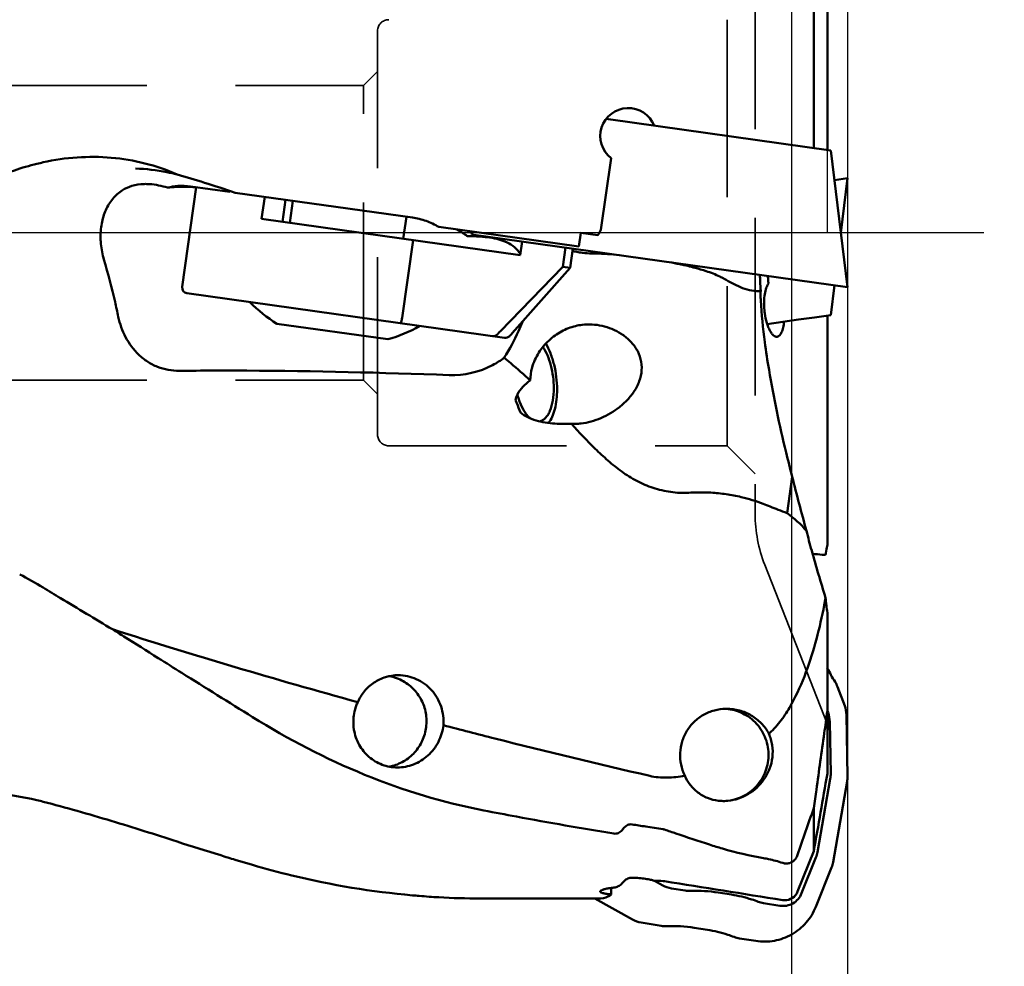
# Model space of a CAD drawing. Units: millimetres. Extents: x -32 to 101, y -57 to 84.
# Drawn here: x 21 to 56, y -26 to 8 of the extents above; entities that cross this region are included whole.
import ezdxf

# ---------------------------------------------------------------- set-up
doc = ezdxf.new("R2010")
doc.units = ezdxf.units.MM
doc.linetypes.add('CENTER2', pattern=[28.575, 19.05, -3.175, 3.175, -3.175])
doc.linetypes.add('HIDDEN', pattern=[9.525, 6.35, -3.175])
for name, color, linetype, lineweight in [('1', 4, 'Continuous', 50), ('2', 7, 'Continuous', 25), ('4', 2, 'CENTER2', 25), ('nocut', 7, 'Continuous', 25), ('sk2', 7, 'Continuous', 25), ('sk3', 1, 'HIDDEN', 35), ('sk4', 2, 'CENTER2', 25)]:
    doc.layers.add(name, color=color, linetype=linetype, lineweight=lineweight)
doc.styles.add('simplex', font='txt.shx', dxfattribs={"height": 3.5})
doc.dimstyles.new('コピー - ISO-25', dxfattribs={"dimscale": 0, "dimtxt": 3.5, "dimasz": 3.5, "dimexe": 1.5, "dimexo": 0, "dimgap": 2.3, "dimtad": 1, "dimdec": 8, "dimdsep": 46, "dimtxsty": 'simplex', "dimcen": 0.09, "dimclrd": 256, "dimclre": 256, "dimclrt": 256, "dimadec": 0, "dimazin": 0, "dimtfac": 1, "dimtofl": 0, "dimtmove": 0, "dimatfit": 3, "dimfxl": 1, "dimtolj": 1, "dimlwd": -1, "dimlwe": -1, "dimarcsym": 0})

# ---------------------------------------------------------------- blocks, each defined once
blk = doc.blocks.new('*D67')
at = {"layer": '2'}
for p, q in [((47.821, 25.4), (82.935, 25.4)), ((81.435, 21.9), (81.435, -22.717))]:
    blk.add_line(p, q, dxfattribs=at)
blk.add_solid([(82.018, 21.9), (80.851, 21.9), (81.435, 25.4)], dxfattribs=at)
at = {"layer": 'Defpoints', "color": 0}
for p in [(47.821, 25.4), (81.435, 25.4), (50.8, -25.4)]:
    blk.add_point(p, dxfattribs=at)
at = {"layer": '2', "insert": (75.635, 0), "char_height": 3.5, "attachment_point": 2, "rotation": 90, "style": 'simplex'}
blk.add_mtext('\\A1;%%c50.8 [%%c2.000"]', dxfattribs=at)
blk = doc.blocks.new('*D73')
at = {"layer": 'Defpoints', "color": 0}
for p in [(19, -9.6), (0, -10.56), (19, -52.155)]:
    blk.add_point(p, dxfattribs=at)
at = {"layer": 'sk2'}
for p, q in [((19, -9.6), (19, -53.655)), ((0, -10.56), (0, -53.655)), ((3.5, -52.155), (15.5, -52.155)), ((19, -52.155), (53.933, -52.155))]:
    blk.add_line(p, q, dxfattribs=at)
for points in [[(3.5, -51.572), (3.5, -52.738), (0, -52.155)], [(15.5, -52.738), (15.5, -51.572), (19, -52.155)]]:
    blk.add_solid(points, dxfattribs=at)
at = {"layer": 'sk2', "insert": (38.217, -46.355), "char_height": 3.5, "attachment_point": 2, "style": 'simplex'}
blk.add_mtext('\\A1;19 [.748"]', dxfattribs=at)
blk = doc.blocks.new('*D74')
at = {"layer": '2'}
for p, q in [((50.8, 19.55), (72.935, 19.55)), ((71.435, 16.05), (71.435, -19.55))]:
    blk.add_line(p, q, dxfattribs=at)
blk.add_solid([(72.018, 16.05), (70.851, 16.05), (71.435, 19.55)], dxfattribs=at)
at = {"layer": 'Defpoints', "color": 0}
for p in [(50.8, 19.55), (55.671, -19.55), (71.435, -19.55)]:
    blk.add_point(p, dxfattribs=at)
at = {"layer": '2', "insert": (67.385, -2.615), "char_height": 3.5, "attachment_point": 5, "rotation": 90, "style": 'simplex'}
blk.add_mtext('\\A1;%%c39.1 [%%C1.539"]', dxfattribs=at)
blk = doc.blocks.new('*D75')
at = {"layer": '2'}
for p, q in [((50.8, 19.55), (50.8, -43.655)), ((48.8, 11.657), (48.8, -43.655)), ((45.3, -42.155), (41.8, -42.155)), ((54.3, -42.155), (101.483, -42.155))]:
    blk.add_line(p, q, dxfattribs=at)
for points in [[(45.3, -42.738), (45.3, -41.572), (48.8, -42.155)], [(54.3, -41.572), (54.3, -42.738), (50.8, -42.155)]]:
    blk.add_solid(points, dxfattribs=at)
at = {"layer": 'Defpoints', "color": 0}
for p in [(50.8, 19.55), (48.8, 11.657), (48.8, -42.155)]:
    blk.add_point(p, dxfattribs=at)
at = {"layer": '2', "insert": (79.642, -38.105), "char_height": 3.5, "attachment_point": 5, "style": 'simplex'}
blk.add_mtext('\\A1;2 [.079"](MAX)', dxfattribs=at)

msp = doc.modelspace()

# ---------------------------------------------------------------- linework, layer by layer
at = {"layer": '1'}
for p, q in [((50.0761, 11.15996599), (50.0761, 2.96190695)), ((49.59119071, 3.03005651), (49.59119071, 8.65648623)), ((42.17171514, 4.0727958), (42.31515892, 4.05263609)), ((50.19604929, 2.94504918), (42.24952367, 4.06186052)), ((43.88690975, 3.83174091), (43.90231016, 3.82957653)), ((50.79853834, -1.94640438), (50.1960465, 2.94504957)), ((42.34406442, 2.66912357), (41.98313883, 0.10100456)), ((50.79854113, 1.94640937), (50.32721044, 1.88016816)), ((50.79853834, 1.94640898), (50.55879487, 0.0000023)), ((27.51707801, 1.62853976), (27.01605485, -1.93642529)), ((27.31154112, 1.65742608), (28.7193993, 1.45956452)), ((28.91000937, 1.43277602), (35.24525961, 0.54241467)), ((29.85368343, 0.49228922), (29.96502191, 1.28450368)), ((30.70998669, 1.17980571), (30.59864821, 0.38759125)), ((30.85966574, 0.35090763), (30.97100422, 1.14312209)), ((29.85368343, 0.49228922), (39.09775813, -0.80688075)), ((34.91976482, -0.21970208), (35.0311033, 0.57251237)), ((36.18525883, 0.20834088), (41.19244411, -0.49537312)), ((36.96760791, 0.04160664), (36.98972292, 0.02824333)), ((37.39562341, 0.03823523), (37.35517194, -0.05706245)), ((34.8776417, -3.04129927), (35.26732638, -0.26854868)), ((37.35517513, -0.0570629), (50.79854113, -1.94640477)), ((39.09775813, -0.80688075), (39.16734468, -0.31174672)), ((41.19244411, -0.49537312), (41.26203066, -0.00023909)), ((41.26203066, -0.00023909), (41.87822502, -0.08683956)), ((40.72183891, -0.53021663), (40.62441774, -1.22340428)), ((40.98076155, -0.56660584), (40.88334038, -1.25979349)), ((39.10422793, -0.76104589), (39.09513197, -0.74743314)), ((41.65537963, -0.74069059), (41.72980473, -0.74256803)), ((41.72980472, -0.74256804), (41.78526197, -0.7438925)), ((40.62441774, -1.22340428), (38.3758888, -3.53294584)), ((38.81624529, -3.5948339), (40.88334038, -1.25979349)), ((40.88334038, -1.25979349), (40.62441774, -1.22340428)), ((47.9606088, -1.63960536), (47.96462164, -1.71430875)), ((50.32730613, -1.8793867), (50.1960465, -2.94504497)), ((27.18635297, -2.16232464), (38.53978618, -3.75794562)), ((47.92461123, -3.26427438), (49.04485515, -3.10683437)), ((49.04441944, -3.1068956), (49.62313634, -3.02556225)), ((49.62313634, -3.02556225), (50.19590074, -2.94506546)), ((50.0761, -2.96190085), (50.0761, -11.15996151)), ((34.36446043, -3.81134689), (30.40343312, -3.2546608)), ((39.00305617, -5.80752843), (38.99583484, -5.78091624)), ((48.82123465, -8.72555897), (48.63880378, -10.02381458)), ((50.0127364, -13.06686205), (49.96506351, -13.31788996)), ((50.0761, -13.58984377), (50.0761, -19.34536752)), ((50.69691543, -16.91437327), (50.43859203, -16.2348043)), ((46.45010081, -17.02464991), (46.47942224, -17.02451584)), ((50.07583142, -17.09677396), (50.10043282, -17.16149265)), ((50.79839258, -19.44733992), (50.76030176, -17.2436724)), ((50.19590074, -19.34680737), (50.16381915, -17.49079177)), ((50.18151466, -19.53139635), (49.72348166, -22.15455897)), ((50.2818035, -22.50805386), (50.78400649, -19.63192891)), ((46.36917011, -20.32439441), (46.34972567, -20.32427054)), ((46.39747588, -20.32414731), (46.36917011, -20.32439441)), ((49.59119071, -22.12233052), (49.59119071, -20.58261473)), ((42.81630263, -21.27456833), (42.73086721, -21.37650717)), ((49.01431382, -23.56421762), (49.59119071, -22.12233052)), ((28.91000937, -22.4265956), (29.53087896, -22.61035015)), ((49.66836293, -22.3486699), (49.15757054, -23.62535001)), ((49.66616359, -24.10313755), (50.22668477, -22.70216478)), ((44.19062238, -23.34052385), (43.90231016, -23.17913919)), ((42.34406442, -23.66243519), (42.34406442, -23.43153935)), ((44.99671618, -23.52842985), (44.50472159, -23.44973976)), ((37.8, -23.8124977), (37.66766484, -23.81220582)), ((37.8, -23.8124977), (41.92696195, -23.8124977)), ((41.76613612, -23.8124977), (43.11061404, -24.56507804)), ((41.98313883, -23.8122835), (41.92696245, -23.81249773)), ((46.64901051, -23.6712036), (46.17982379, -23.59616142)), ((48.38006306, -24.06956565), (47.79494456, -23.97598123)), ((43.42471325, -24.67429396), (44.13667147, -24.78816525)), ((45.31977909, -24.85589682), (45.78897359, -24.93094025)), ((46.93489985, -25.23571662), (47.52001835, -25.32930105))]:
    msp.add_line(p, q, dxfattribs=at)
for centre, radius, start, end in [((42.95972589, 3.45713432), 1, 22, 232), ((27.21410846, -1.96425991), 0.2, 172, 261.999997688), ((33.02173504, 1.00497215), 5, 224.170692412, 238.421821522), ((33.02173504, 1.00497215), 5, 285.578178478, 299.829307588)]:
    msp.add_arc(centre, radius, start, end, dxfattribs=at)
for centre, major_axis, ratio, start_param, end_param in [((11.61713395, 0.0000023), (31.94628052, 14.95226073), 0.580124194, 5.6006651905, 5.6085536783), ((38.39582068, -3.53574708), (0.17372265, 0.17731631), 0.0653279765, 1.6189467345, 2.2298119721), ((38.79631341, -3.59203266), (0.15976224, 0.17929385), 0.0698028977, 4.1480482992, 4.7589135378), ((-38.17178589, -10.57021005), (89.42391357, -1.42608805), 0.0894296326, 0.2437831504, 0.2584951786), ((54.52759907, -13.37442817), (0, 5), 0.9902680687, 2.0239712092, 2.1381907109), ((49.4814845, -16.6058141), (0.90904505, 0.47762967), 0.9722216687, 6.1659856429, 6.3601899207), ((49.13898569, -17.52108631), (0.992163, 0.26429763), 0.9734665256, 6.0463366769, 6.3833924213), ((49.7354683, -17.27396694), (0.992163, 0.26429763), 0.9734665256, 6.0463366769, 6.3833924213), ((49.17074054, -19.35819876), (1.01954876, -0.11128927), 0.9749533282, 6.2206444297, 6.4060697323), ((49.77323237, -19.45873132), (1.01954876, -0.11128927), 0.9749533282, 6.2206444297, 6.4060697323), ((48.71510923, -21.96760687), (0.95526174, -0.37600307), 0.9731255119, 6.2777360653, 6.4800142279), ((49.27343107, -22.32110175), (0.95526174, -0.37600307), 0.9731255119, 6.2777360653, 6.4800142279), ((71.15114669, 0.0000023), (167.15960205, 0), 0.1405408347, 4.5485539969, 4.5504887052), ((4935.23362986, 0.0000023), (4961.81860565, 0), 0.0277571832, 3.3107804802, 3.3157604664), ((44.6770586, -22.42912248), (0.26888467, 0.99997567), 0.9571160587, 2.9041840572, 3.2412398016), ((45.15709294, -22.50589964), (0.1267399, 1.02729356), 0.9568841455, 3.1072915454, 3.3014958232), ((45.40526352, -28.53460313), (0, 5), 0.9902680687, 6.1261056745, 6.3269809157), ((41.96894389, 0.0000023), (0, 23.8125), 0.1405408347, 3.1458342312, 3.2539177867), ((43.59705026, -23.65367668), (0.26888467, 0.99997567), 0.9571160587, 2.9041840572, 3.2412398015), ((44.29704823, -23.76563504), (0.1267399, 1.02729356), 0.9568841455, 3.1072915454, 3.3014958232), ((44.54521881, -29.79433852), (0, 5), 0.9902680687, 6.1261056745, 6.3269809157)]:
    msp.add_ellipse(centre, major_axis=major_axis, ratio=ratio, start_param=start_param, end_param=end_param, dxfattribs=at)
for points, knots in [([(21.82281725, 2.46684226), (21.55044346, 2.40016954), (20.46376359, 2.08124674), (19.43325717, 1.56447938), (18.73664016, 1.07439425)], [0, 0, 0, 0, 0.247683011, 1, 1, 1, 1]), ([(26.83120829, 2.08568096), (26.45995619, 2.24863086), (25.68840391, 2.51264163), (24.48210377, 2.71473448), (23.25539621, 2.72476327), (22.44396822, 2.60685801), (22.04427511, 2.51843385)], [0, 0, 0, 0, 0.2491289893, 0.4983702354, 0.7484633391, 1, 1, 1, 1]), ([(26.83120829, 2.08568096), (26.71168739, 2.11586719), (26.22399824, 2.22506101), (25.72498278, 2.28231681), (25.34895603, 2.29819348)], [0, 0, 0, 0, 0.2467275727, 1, 1, 1, 1]), ([(24.09864985, -0.21832769), (24.09339542, -0.03510575), (24.11750592, 0.31851718), (24.26404541, 0.80990441), (24.51308407, 1.22412702), (24.74814586, 1.43490108), (24.87708416, 1.51684241)], [0, 0, 0, 0, 0.2773048422, 0.5316130454, 0.7688749894, 1, 1, 1, 1]), ([(24.87708416, 1.51684241), (24.98332623, 1.58436298), (25.23371175, 1.69864686), (25.50605106, 1.73836991), (25.65150607, 1.74254381)], [0, 0, 0, 0, 0.4638309242, 1, 1, 1, 1]), ([(25.65150607, 1.74254381), (25.71688246, 1.74441982), (26.00052478, 1.73795569), (26.28104864, 1.67766668), (26.48937635, 1.61376442)], [0, 0, 0, 0, 0.2308530619, 1, 1, 1, 1]), ([(26.4893762, 1.61376553), (26.61088632, 1.64536025), (26.88484007, 1.68983686), (27.16276462, 1.67833528), (27.31154142, 1.65742604)], [0, 0, 0, 0, 0.4552405095, 1, 1, 1, 1]), ([(27.39295479, 1.63555651), (27.30326006, 1.64157647), (27.00175782, 1.65187649), (26.6999008, 1.63523927), (26.48937635, 1.61376442)], [0, 0, 0, 0, 0.2981509885, 1, 1, 1, 1]), ([(36.18525958, 0.20834071), (36.0420617, 0.29470452), (35.73773904, 0.43894282), (35.41063791, 0.51917226), (35.24525961, 0.54241467)], [0, 0, 0, 0, 0.5003318761, 1, 1, 1, 1]), ([(36.81932677, 0.11922838), (36.82616282, 0.11826764), (36.84411965, 0.1088196), (36.87690233, 0.09335471), (36.91983586, 0.06949099), (36.95104273, 0.05149452), (36.96760791, 0.04160664)], [0, 0, 0, 0, 0.1235834108, 0.3543714076, 0.6546325403, 1, 1, 1, 1]), ([(36.98972292, 0.02824333), (36.99795718, 0.02320766), (37.03197915, 0.0021264), (37.06550469, -0.01975539), (37.09065411, -0.03678294)], [0, 0, 0, 0, 0.2411579109, 1, 1, 1, 1]), ([(24.09864985, -0.21832769), (24.10039425, -0.27912705), (24.11590003, -0.53054651), (24.16488511, -0.77976268), (24.21897451, -0.96293123)], [0, 0, 0, 0, 0.2415465122, 1, 1, 1, 1]), ([(37.09065411, -0.03678294), (37.10054308, -0.04347831), (37.14082063, -0.07114223), (37.1803496, -0.09989614), (37.20976299, -0.12221053)], [0, 0, 0, 0, 0.2444085376, 1, 1, 1, 1]), ([(37.46133042, -0.12552044), (37.44056754, -0.12474425), (37.35674105, -0.12210998), (37.27285003, -0.12149357), (37.20976421, -0.12220966)], [0, 0, 0, 0, 0.2477412756, 1, 1, 1, 1]), ([(37.69984047, -0.13980629), (37.6802757, -0.13819817), (37.60085924, -0.13210377), (37.52130727, -0.12776258), (37.46133042, -0.12552044)], [0, 0, 0, 0, 0.2464642164, 1, 1, 1, 1]), ([(37.84920113, -0.15413625), (37.83692941, -0.15279148), (37.78719284, -0.14750749), (37.73738503, -0.14289226), (37.69984047, -0.13980629)], [0, 0, 0, 0, 0.2468229948, 1, 1, 1, 1]), ([(38.55252267, -0.31315973), (38.45719819, -0.27427579), (38.24821247, -0.21215069), (38.03387797, -0.17630574), (37.92070652, -0.16243592)], [0, 0, 0, 0, 0.4744936923, 1, 1, 1, 1]), ([(39.06294559, -0.70199318), (38.99808847, -0.61450509), (38.84458725, -0.45718601), (38.65172962, -0.35362738), (38.55252267, -0.31315973)], [0, 0, 0, 0, 0.5040807808, 1, 1, 1, 1]), ([(40.96813229, -0.6523131), (40.98813903, -0.65717276), (41.07042682, -0.67623741), (41.15352999, -0.6917757), (41.21665369, -0.7015524)], [0, 0, 0, 0, 0.2437523561, 1, 1, 1, 1]), ([(41.21665369, -0.7015524), (41.25182941, -0.70700047), (41.39736231, -0.72695154), (41.54414824, -0.7373606), (41.65537963, -0.74069059)], [0, 0, 0, 0, 0.2423475335, 1, 1, 1, 1]), ([(24.73188897, -3.00684826), (24.69451762, -2.8291337), (24.54342789, -2.14303379), (24.36649637, -1.46253733), (24.21896388, -0.96293225)], [0, 0, 0, 0, 0.2584947528, 1, 1, 1, 1]), ([(45.74494541, -1.37275285), (45.91074318, -1.42807173), (46.12944794, -1.51167001), (46.33692165, -1.61863398), (46.38787466, -1.64731944)], [0, 0, 0, 0, 0.7493190381, 1, 1, 1, 1]), ([(47.62673396, -2.08365591), (47.51444068, -2.08789083), (47.28739781, -2.07071856), (46.96961805, -1.95640263), (46.67376023, -1.80716867), (46.48228325, -1.70046948), (46.38787466, -1.64731944)], [0, 0, 0, 0, 0.2532670032, 0.5060740829, 0.7558191434, 1, 1, 1, 1]), ([(47.97061379, -1.81980078), (47.97009804, -1.8109885), (47.97192177, -1.7888396), (47.96355326, -1.75409349), (47.96534875, -1.72751147), (47.96462164, -1.71430875)], [0, 0, 0, 0, 0.250297152, 0.6250733183, 1, 1, 1, 1]), ([(47.69660507, -2.41930091), (47.69478463, -2.39073324), (47.68914172, -2.27836318), (47.68924853, -2.16567194), (47.6931825, -2.08187916)], [0, 0, 0, 0, 0.2544256506, 1, 1, 1, 1]), ([(47.97061378, -1.81980078), (47.93701598, -1.86706937), (47.88231209, -1.98948786), (47.85272861, -2.11846432), (47.84079095, -2.19150217)], [0, 0, 0, 0, 0.4393389083, 1, 1, 1, 1]), ([(47.84079095, -2.19150217), (47.825728, -2.28366141), (47.81071969, -2.47804757), (47.81822017, -2.6725607), (47.82783796, -2.77296119)], [0, 0, 0, 0, 0.4807508434, 1, 1, 1, 1]), ([(24.73188897, -3.00684826), (24.78487423, -3.25881269), (24.96228103, -3.75499486), (25.35552154, -4.29028389), (25.77026092, -4.62142651), (26.12690534, -4.80723171), (26.51482905, -4.91801948), (26.78352386, -4.93967214), (26.91753753, -4.93834247)], [0, 0, 0, 0, 0.2445062788, 0.4934348997, 0.6193830877, 0.7458101602, 0.8727303105, 1, 1, 1, 1]), ([(34.81420223, -3.23434895), (34.81678738, -3.23471227), (34.82136381, -3.23229455), (34.82593811, -3.2272435), (34.83203374, -3.21838279), (34.83941893, -3.20286572), (34.84799919, -3.17945241), (34.85646648, -3.15045042), (34.86756963, -3.10401374), (34.87403474, -3.06696412), (34.8776417, -3.04129927)], [0, 0, 0, 0, 0.0376175096, 0.0650995942, 0.0997652169, 0.1914357452, 0.3121654775, 0.4587542264, 0.6265413468, 1, 1, 1, 1]), ([(48.28289834, -3.71881851), (48.26137565, -3.72182942), (48.21190159, -3.7146577), (48.14407551, -3.66912865), (48.07898991, -3.59489827), (48.01720935, -3.49318488), (47.96025892, -3.36689817), (47.89122166, -3.16339139), (47.8569455, -2.99780219), (47.84079095, -2.88285648)], [0, 0, 0, 0, 0.0649694917, 0.1424664505, 0.2396094436, 0.3582272916, 0.496965494, 0.6529881255, 1, 1, 1, 1]), ([(39.17476622, -3.18998432), (39.13097687, -3.30202187), (38.94571261, -3.74240959), (38.71822518, -4.16481849), (38.52806715, -4.46740282)], [0, 0, 0, 0, 0.2518303998, 1, 1, 1, 1]), ([(39.52142256, -4.82457401), (39.57402569, -4.6354346), (39.73613813, -4.2771926), (40.10663131, -3.83570198), (40.55979113, -3.51139913), (40.90086111, -3.37852162), (41.07358654, -3.33627874)], [0, 0, 0, 0, 0.2624265532, 0.5168373623, 0.7623059802, 1, 1, 1, 1]), ([(41.31081996, -3.2933192), (41.54718833, -3.26504071), (42.04109061, -3.29288031), (42.61907794, -3.5292751), (43.01715788, -3.84190624), (43.26440449, -4.14660365), (43.42327006, -4.51375959), (43.45993562, -4.91697954), (43.37168119, -5.31191273), (43.18803361, -5.66888106), (42.94002077, -5.97942255), (42.55511705, -6.32828286), (42.00511102, -6.65341462), (41.51577722, -6.79376129), (41.27149097, -6.82297181)], [0, 0, 0, 0, 0.1169408653, 0.2379094465, 0.3004089557, 0.3640589615, 0.4287013054, 0.4940050426, 0.5595052798, 0.6247837878, 0.6895759892, 0.7537119418, 0.879142733, 1, 1, 1, 1]), ([(48.53241153, -3.1788532), (48.52496337, -3.25072636), (48.50945622, -3.35324454), (48.47411648, -3.48099182), (48.42844257, -3.60297971), (48.35677308, -3.70848382), (48.28289834, -3.71881851)], [0, 0, 0, 0, 0.3507011437, 0.5032015644, 0.6379608541, 1, 1, 1, 1]), ([(38.11496112, -3.69824036), (38.14402604, -3.70232516), (38.20729539, -3.69552548), (38.25943228, -3.65890863), (38.2802855, -3.63535233)], [0, 0, 0, 0, 0.4826524927, 1, 1, 1, 1]), ([(38.53978618, -3.75794562), (38.5717669, -3.76244022), (38.6396531, -3.75709463), (38.69819326, -3.72122751), (38.7214378, -3.69735224)], [0, 0, 0, 0, 0.492176505, 1, 1, 1, 1]), ([(39.90670158, -4.08452126), (39.97036735, -4.17706927), (40.08275146, -4.39172714), (40.24612878, -4.88043234), (40.2978068, -5.2851951), (40.2978068, -5.55911584)], [0, 0, 0, 0, 0.21839974, 0.4674336009, 1, 1, 1, 1]), ([(40.41517469, -5.60877084), (40.41517469, -5.30874849), (40.361487, -4.86399921), (40.19217122, -4.31941898), (40.07547111, -4.07484909), (40.00926586, -3.96624256)], [0, 0, 0, 0, 0.5269155469, 0.7766136107, 1, 1, 1, 1]), ([(47.84079095, -3.91401034), (47.88580897, -4.24578177), (48.08659145, -5.56903392), (48.36362733, -6.88005387), (48.60176919, -7.85480741)], [0, 0, 0, 0, 0.2501892569, 1, 1, 1, 1]), ([(38.5280683, -4.4674027), (38.39824163, -4.56879611), (37.80925406, -4.94344588), (37.08896775, -5.11091518), (36.55767563, -5.09117602)], [0, 0, 0, 0, 0.2365476473, 1, 1, 1, 1]), ([(38.52806715, -4.46740282), (38.60686856, -4.53335149), (38.92137764, -4.79959072), (39.22855804, -5.07451708), (39.45434468, -5.28592417)], [0, 0, 0, 0, 0.2493687587, 1, 1, 1, 1]), ([(26.91753753, -4.93834247), (27.72039013, -4.93037665), (30.93444914, -4.92276235), (34.14826383, -5.00165885), (36.55767563, -5.09117602)], [0, 0, 0, 0, 0.2498134858, 1, 1, 1, 1]), ([(38.99614183, -5.78044832), (39.04660288, -5.68044546), (39.18931549, -5.4996969), (39.36274445, -5.35395924), (39.45434468, -5.28592433)], [0, 0, 0, 0, 0.4953796216, 1, 1, 1, 1]), ([(40.2978068, -5.55911584), (40.2978068, -5.70832704), (40.27779638, -5.98609365), (40.19407791, -6.31024251), (40.0903654, -6.51609832), (40.00350134, -6.63074669), (39.90453403, -6.71145462), (39.82924292, -6.74044732), (39.79236346, -6.74736583)], [0, 0, 0, 0, 0.3260130409, 0.6059818927, 0.7242934, 0.8276300071, 0.9180160699, 1, 1, 1, 1]), ([(40.11115641, -6.80439261), (40.16306267, -6.73899614), (40.25384106, -6.57824619), (40.38415075, -6.18060369), (40.41517469, -5.84351745), (40.41517469, -5.60877084)], [0, 0, 0, 0, 0.2001676551, 0.4372091624, 1, 1, 1, 1]), ([(39.08675388, -6.06137858), (39.07888844, -6.04111973), (39.04776435, -5.95760631), (39.02101261, -5.87247861), (39.00305617, -5.80752843)], [0, 0, 0, 0, 0.2438559043, 1, 1, 1, 1]), ([(38.93069383, -5.98800622), (38.94548078, -6.02383951), (39.00460441, -6.16837533), (39.06190004, -6.31365863), (39.10395627, -6.42326293)], [0, 0, 0, 0, 0.2482344421, 1, 1, 1, 1]), ([(39.30418518, -6.47115019), (39.28315706, -6.44258011), (39.19676504, -6.31385507), (39.12997275, -6.17269651), (39.08675388, -6.06137858)], [0, 0, 0, 0, 0.2290327974, 1, 1, 1, 1]), ([(39.46980219, -6.64593155), (39.4360875, -6.63229144), (39.30530725, -6.57453535), (39.18127923, -6.49692749), (39.10395627, -6.42326293)], [0, 0, 0, 0, 0.2540382604, 1, 1, 1, 1]), ([(39.4696723, -6.64748291), (39.45504407, -6.63586095), (39.39392031, -6.58299332), (39.34097387, -6.52113354), (39.30418518, -6.47115019)], [0, 0, 0, 0, 0.2313817002, 1, 1, 1, 1]), ([(40.93167983, -6.83609025), (40.70400536, -6.84373293), (40.25000679, -6.83611627), (39.79831328, -6.75893163), (39.58408589, -6.68784431)], [0, 0, 0, 0, 0.5023028638, 1, 1, 1, 1]), ([(41.27149097, -6.82297181), (41.24308873, -6.82636801), (41.13022575, -6.83768307), (41.01640771, -6.84007261), (40.93167983, -6.83609025)], [0, 0, 0, 0, 0.2521871133, 1, 1, 1, 1]), ([(40.93167983, -6.83609025), (41.2012435, -7.14340082), (41.62576924, -7.59132686), (42.23059153, -8.15368742), (42.71855389, -8.55027562), (43.25585314, -8.88951958), (43.84574706, -9.14323298), (44.47608114, -9.29196282), (44.91105895, -9.3125965), (45.12719279, -9.2972269)], [0, 0, 0, 0, 0.2431307485, 0.36653596, 0.4910661252, 0.6165985263, 0.743241366, 0.8711263658, 1, 1, 1, 1]), ([(45.91169469, -9.29527406), (45.84631892, -9.2912151), (45.58491569, -9.28052537), (45.32290253, -9.28501371), (45.12719279, -9.2972269)], [0, 0, 0, 0, 0.2503961122, 1, 1, 1, 1]), ([(47.00131529, -9.45319363), (46.82245868, -9.41166798), (46.46120322, -9.34211056), (46.09507361, -9.30665946), (45.91169469, -9.29527406)], [0, 0, 0, 0, 0.4998392377, 1, 1, 1, 1]), ([(48.03063651, -9.79283986), (47.94790464, -9.7570974), (47.6127569, -9.62133151), (47.26572924, -9.51458336), (47.00131529, -9.45319363)], [0, 0, 0, 0, 0.2492538805, 1, 1, 1, 1]), ([(50.07609996, -11.15996152), (50.0706238, -11.19058927), (50.04904086, -11.31216351), (50.02806487, -11.43384559), (50.0127364, -11.52492641)], [0, 0, 0, 0, 0.2519816221, 1, 1, 1, 1]), ([(50.01273491, -11.5249252), (49.97331966, -11.52120783), (49.8188925, -11.50679366), (49.66439105, -11.49316996), (49.54928414, -11.48354905)], [0, 0, 0, 0, 0.2552582532, 1, 1, 1, 1]), ([(22.04428835, -12.68883512), (22.25059692, -12.8143427), (23.07529346, -13.31483176), (23.90214968, -13.81176284), (24.52326075, -14.18221555)], [0, 0, 0, 0, 0.2503265702, 1, 1, 1, 1]), ([(49.96506351, -13.31788996), (49.88741673, -13.72674546), (49.70430983, -14.53858473), (49.33197699, -15.72734981), (48.91603526, -16.67895508), (48.48384088, -17.38127797), (48.21966124, -17.69922315), (48.07055236, -17.83915503)], [0, 0, 0, 0, 0.2514918065, 0.5023308227, 0.7520928057, 0.876427164, 1, 1, 1, 1]), ([(24.52326075, -14.18221555), (24.65960424, -14.26815292), (25.20398494, -14.61126322), (25.74848281, -14.95418779), (26.15675747, -15.21098361)], [0, 0, 0, 0, 0.2504588543, 1, 1, 1, 1]), ([(33.2909498, -16.78869137), (31.82528514, -16.38422193), (28.89335062, -15.54635895), (25.97823082, -14.65119741), (24.52326274, -14.18221249)], [0, 0, 0, 0, 0.498649569, 1, 1, 1, 1]), ([(26.15675747, -15.21098361), (26.43881967, -15.3884016), (27.56197677, -16.09416756), (28.68680245, -16.79728814), (29.53087933, -17.32086005)], [0, 0, 0, 0, 0.2512040982, 1, 1, 1, 1]), ([(33.2909494, -16.78869118), (33.35204084, -16.64695787), (33.51456734, -16.38037013), (33.8604021, -16.06826686), (34.27976216, -15.86966179), (34.58633022, -15.82438847), (34.73873564, -15.82439925)], [0, 0, 0, 0, 0.2522111237, 0.5021390455, 0.7509484515, 1, 1, 1, 1]), ([(34.73873564, -15.82439925), (34.95893798, -15.82441482), (35.40767761, -15.92110188), (35.96209318, -16.32867449), (36.31185609, -16.92831046), (36.36884128, -17.39206228), (36.35117043, -17.61820559)], [0, 0, 0, 0, 0.2457465792, 0.4947971035, 0.7468539612, 1, 1, 1, 1]), ([(35.74216324, -17.61820559), (35.75658453, -17.45174951), (35.73484317, -17.11250653), (35.55256506, -16.6385576), (35.2381651, -16.24116935), (34.95783334, -16.05138427), (34.80784854, -15.98037659)], [0, 0, 0, 0, 0.2507554857, 0.5011571442, 0.750948336, 1, 1, 1, 1]), ([(44.97970703, -19.41432876), (44.91876836, -19.29006805), (44.82817175, -19.02445698), (44.79596637, -18.60544202), (44.86840321, -18.19062192), (45.04154928, -17.80650505), (45.30514118, -17.47769183), (45.64293113, -17.22558531), (46.03266012, -17.06602825), (46.31120352, -17.02703144), (46.45010081, -17.02464991)], [0, 0, 0, 0, 0.1245758778, 0.2494466838, 0.3745261516, 0.4996477177, 0.6247371672, 0.7498323684, 0.8749571011, 1, 1, 1, 1]), ([(46.36853745, -20.32414731), (46.57544831, -20.32050017), (46.99269249, -20.23157158), (47.52006821, -19.87349547), (47.87767813, -19.34296375), (48.01357525, -18.71665422), (47.90885269, -18.08428825), (47.57798105, -17.53643421), (47.06902184, -17.15209093), (46.65655317, -17.04230075), (46.44998177, -17.02817294)], [0, 0, 0, 0, 0.1244305202, 0.2491668627, 0.3743631688, 0.4998922907, 0.6254422578, 0.7506976582, 0.8755027717, 1, 1, 1, 1]), ([(46.47942184, -17.02440312), (46.6322962, -17.02444801), (46.93896481, -17.06603487), (47.36547087, -17.24526211), (47.72944709, -17.53058728), (47.91285299, -17.77982787), (47.98494349, -17.91430772)], [0, 0, 0, 0, 0.250594322, 0.5003591343, 0.749881706, 1, 1, 1, 1]), ([(37.8, -20.66197029), (36.34302286, -20.38177082), (33.46527721, -19.50352243), (30.80706122, -18.11246557), (29.53087933, -17.32086379)], [0, 0, 0, 0, 0.4969718042, 1, 1, 1, 1]), ([(34.70996266, -19.12437368), (34.52556329, -19.12440663), (34.15384444, -19.05755878), (33.6688656, -18.76710031), (33.31156517, -18.3242937), (33.18682039, -17.96244417), (33.1561152, -17.77648318)], [0, 0, 0, 0, 0.2484191205, 0.4960673934, 0.7460850211, 1, 1, 1, 1]), ([(34.52758985, -19.07075325), (34.68884973, -19.02817318), (35.00064556, -18.89174938), (35.38298871, -18.55507885), (35.64711442, -18.11800869), (35.72765435, -17.78567277), (35.74216324, -17.61820559)], [0, 0, 0, 0, 0.2489924918, 0.4986706442, 0.7490551369, 1, 1, 1, 1]), ([(35.79515989, -18.70071227), (35.94879042, -18.56215134), (36.20618545, -18.22688183), (36.32800816, -17.82236664), (36.35098849, -17.61820559)], [0, 0, 0, 0, 0.5017399177, 1, 1, 1, 1]), ([(36.3516321, -17.61246472), (36.96592233, -17.77361505), (39.41709046, -18.40676278), (41.87806303, -19.00204084), (43.72678776, -19.42520991)], [0, 0, 0, 0, 0.2508582697, 1, 1, 1, 1]), ([(47.9849432, -17.91430782), (48.04382802, -18.04419283), (48.1249023, -18.32267614), (48.13170149, -18.7585611), (48.02611455, -19.18621342), (47.8857232, -19.44738061), (47.8, -19.56722279)], [0, 0, 0, 0, 0.2464899782, 0.4938803859, 0.7453251046, 1, 1, 1, 1]), ([(49.59119071, -20.58261473), (49.62244471, -20.36124729), (49.74803228, -19.46806726), (49.87130906, -18.57456473), (49.96506358, -17.90267151)], [0, 0, 0, 0, 0.2478618295, 1, 1, 1, 1]), ([(35.79515989, -18.70071227), (35.64714579, -18.83420777), (35.30383238, -19.04862935), (34.90559545, -19.12433872), (34.70996266, -19.12437368)], [0, 0, 0, 0, 0.5046702932, 1, 1, 1, 1]), ([(44.97970703, -19.41432876), (44.77242583, -19.45936479), (44.35262947, -19.51223408), (43.92968616, -19.47179562), (43.72689107, -19.42540359)], [0, 0, 0, 0, 0.5048595219, 1, 1, 1, 1]), ([(46.18229614, -20.31326585), (46.04854077, -20.29718388), (45.78742101, -20.23031859), (45.44090528, -20.03233615), (45.16266834, -19.75592445), (45.03068078, -19.53185022), (44.97970703, -19.41432876)], [0, 0, 0, 0, 0.2577528784, 0.508520162, 0.754910414, 1, 1, 1, 1]), ([(47.8, -19.56722279), (47.65571915, -19.76892934), (47.27476515, -20.12344688), (46.77826107, -20.29239793), (46.52236516, -20.3170031)], [0, 0, 0, 0, 0.4910120355, 1, 1, 1, 1]), ([(18.73664008, -20.009856), (19.23225617, -19.99111741), (20.27022419, -20.00726797), (21.29802644, -20.16792235), (21.82283342, -20.29300364)], [0, 0, 0, 0, 0.4789774739, 1, 1, 1, 1]), ([(26.83120829, -21.77657935), (26.05109892, -21.51906868), (24.46293572, -21.01742418), (22.86069731, -20.56188146), (22.04434855, -20.34836248)], [0, 0, 0, 0, 0.4933052163, 1, 1, 1, 1]), ([(37.8, -20.66196955), (38.18670772, -20.7363395), (39.73309882, -21.02816194), (41.28357439, -21.29834932), (42.4480245, -21.48858292)], [0, 0, 0, 0, 0.2502375555, 1, 1, 1, 1]), ([(49.01431382, -22.24732361), (49.1077732, -21.97123817), (49.29545176, -21.41474126), (49.49091664, -20.86091107), (49.59119071, -20.58261473)], [0, 0, 0, 0, 0.4963092513, 1, 1, 1, 1]), ([(42.73086721, -21.37650718), (42.69657222, -21.4173337), (42.60998793, -21.48552799), (42.49912994, -21.49694181), (42.4480245, -21.48859285)], [0, 0, 0, 0, 0.5073090927, 1, 1, 1, 1]), ([(43.09914535, -21.1605396), (43.04781533, -21.15235101), (42.93670441, -21.16477738), (42.85053096, -21.23363794), (42.81630263, -21.27456833)], [0, 0, 0, 0, 0.4934635193, 1, 1, 1, 1]), ([(44.26062826, -21.34687023), (44.39473049, -21.39250641), (44.93016612, -21.57392044), (45.46660148, -21.75238544), (45.86919373, -21.8843828)], [0, 0, 0, 0, 0.2505683972, 1, 1, 1, 1]), ([(28.90998067, -22.4265871), (28.73736023, -22.37327202), (28.0438991, -22.15832948), (27.35121646, -21.94088063), (26.83121315, -21.77658067)], [0, 0, 0, 0, 0.248848812, 1, 1, 1, 1]), ([(45.86916822, -21.88437511), (46.02213284, -21.93452743), (46.65661682, -22.12955555), (47.30526683, -22.27740217), (47.8, -22.36659284)], [0, 0, 0, 0, 0.242549524, 1, 1, 1, 1]), ([(47.8, -22.36659284), (47.85939661, -22.37730088), (48.08930163, -22.42330074), (48.31619225, -22.48424173), (48.48193888, -22.5374677)], [0, 0, 0, 0, 0.2574424939, 1, 1, 1, 1]), ([(48.55018053, -22.55376303), (48.59809136, -22.56130612), (48.6993132, -22.56026075), (48.84172919, -22.50077246), (48.95223126, -22.38979843), (48.99789537, -22.29582486), (49.01431382, -22.24732361)], [0, 0, 0, 0, 0.2405813852, 0.4898479847, 0.7460065271, 1, 1, 1, 1]), ([(29.53087896, -22.61035015), (29.99657433, -22.74801719), (31.87107339, -23.25194122), (33.79582222, -23.5687306), (35.24526027, -23.69730697)], [0, 0, 0, 0, 0.2502219349, 1, 1, 1, 1]), ([(42.81630251, -23.18735963), (42.85247691, -23.14952064), (42.94040837, -23.08703859), (43.04688045, -23.0665274), (43.09914535, -23.0679461)], [0, 0, 0, 0, 0.500308051, 1, 1, 1, 1]), ([(43.88690975, -23.17815729), (43.8457355, -23.16130988), (43.74262574, -23.13342729), (43.56364358, -23.10199103), (43.34311019, -23.07852554), (43.18345347, -23.07023459), (43.09914535, -23.0679461)], [0, 0, 0, 0, 0.1672038557, 0.3993804254, 0.6830170753, 1, 1, 1, 1]), ([(41.95975112, -23.56020274), (41.95975033, -23.57461394), (41.98645114, -23.59509441), (42.02488525, -23.61025741), (42.05337293, -23.61855149), (42.06940258, -23.62253367)], [0, 0, 0, 0, 0.3316574143, 0.6198828513, 1, 1, 1, 1]), ([(41.96945783, -23.5393635), (41.96793314, -23.54102095), (41.96301104, -23.5469589), (41.95975143, -23.55469884), (41.95975112, -23.56020274)], [0, 0, 0, 0, 0.2903660148, 1, 1, 1, 1]), ([(42.4480245, -23.41804097), (42.38843679, -23.42458218), (42.28071512, -23.43905398), (42.13838353, -23.46717533), (42.03782322, -23.49790943), (41.98410151, -23.52344472), (41.96945783, -23.5393635)], [0, 0, 0, 0, 0.3610283438, 0.6551517817, 0.869732959, 1, 1, 1, 1]), ([(42.73086722, -23.27743577), (42.69297953, -23.31769908), (42.60427047, -23.38221441), (42.49935533, -23.41240615), (42.4480245, -23.41804097)], [0, 0, 0, 0, 0.5170559138, 1, 1, 1, 1]), ([(49.01431382, -23.56421762), (48.97808422, -23.65475582), (48.84782452, -23.81760401), (48.64721914, -23.87412865), (48.55018051, -23.87231405)], [0, 0, 0, 0, 0.5011881074, 1, 1, 1, 1]), ([(35.24526159, -23.6972917), (35.32730748, -23.70456981), (35.64038476, -23.73139791), (35.95380582, -23.75440643), (36.18525873, -23.76810646)], [0, 0, 0, 0, 0.2621299592, 1, 1, 1, 1]), ([(42.06940258, -23.62253367), (42.10859522, -23.63227016), (42.20002227, -23.6479597), (42.29207453, -23.65785338), (42.34406442, -23.66243519)], [0, 0, 0, 0, 0.4362278631, 1, 1, 1, 1]), ([(47.60921057, -23.92657191), (47.53159871, -23.89726287), (47.21857317, -23.78794734), (46.89444241, -23.71044896), (46.64901051, -23.6712036)], [0, 0, 0, 0, 0.2502525219, 1, 1, 1, 1]), ([(49.15757054, -23.62535001), (49.12764766, -23.70013958), (49.04221162, -23.84059014), (48.85261405, -23.99630859), (48.62272574, -24.08049337), (48.45904215, -24.08219764), (48.38006306, -24.06956565)], [0, 0, 0, 0, 0.2510334405, 0.5012359017, 0.7507446187, 1, 1, 1, 1]), ([(47.52001835, -25.32930105), (47.62940586, -25.34679659), (47.85161551, -25.3632464), (48.18400827, -25.33126599), (48.50650994, -25.24360547), (48.80990833, -25.10272291), (49.08568794, -24.91261286), (49.32609204, -24.67861083), (49.52431991, -24.40742825), (49.62469314, -24.20678927), (49.66616359, -24.10313755)], [0, 0, 0, 0, 0.1246235131, 0.2492512846, 0.3739507687, 0.4987815818, 0.6237883446, 0.7489958645, 0.8744065883, 1, 1, 1, 1]), ([(45.78897359, -24.93094025), (46.03440353, -24.97018529), (46.35853123, -25.04768481), (46.67155461, -25.15699846), (46.74916584, -25.18630727)], [0, 0, 0, 0, 0.7497474915, 1, 1, 1, 1])]:
    msp.add_open_spline(points, degree=3, knots=knots, dxfattribs=at)
for points in [[(21.82281569, 2.46684199), (21.89643857, 2.4848637), (21.97026803, 2.50206125), (22.04427511, 2.51843385)], [(27.81141921, 1.78963938), (27.48566686, 1.89151759), (27.15890268, 1.99021605), (26.83121315, 2.08567987)], [(28.90998067, 1.43278004), (28.54511416, 1.55572436), (28.17889026, 1.67471376), (27.81141921, 1.78963938)], [(27.46040036, 1.6304714), (27.43793325, 1.63235178), (27.41544985, 1.63404673), (27.39295479, 1.63555651)], [(37.92070652, -0.16243592), (37.89688957, -0.15951701), (37.8730535, -0.15675006), (37.84920113, -0.15413625)], [(39.09513197, -0.74743314), (39.08472636, -0.73206267), (39.07399952, -0.71690421), (39.06294559, -0.70199318)], [(41.78526197, -0.7438925), (42.07128516, -0.75160361), (42.3570043, -0.77251882), (42.64180555, -0.80003206)], [(44.42612247, -1.05066734), (44.55395064, -1.07428446), (44.68152584, -1.09934613), (44.80869879, -1.12626917)], [(44.80869879, -1.12626917), (44.85614633, -1.13631402), (44.90353884, -1.14662331), (44.9508647, -1.15722666)], [(44.9508647, -1.15722666), (45.04128179, -1.1774846), (45.13147133, -1.19880353), (45.22132105, -1.22144557)], [(45.22132105, -1.22144557), (45.26415984, -1.2322409), (45.30692322, -1.24334124), (45.34959445, -1.25478099)], [(45.34959445, -1.25478099), (45.48242933, -1.29039275), (45.61448962, -1.32922592), (45.74494541, -1.37275285)], [(47.67534164, -1.73779425), (47.67175817, -1.66057339), (47.66850048, -1.583337), (47.66549933, -1.50609133)], [(47.67534286, -1.73779599), (47.68066672, -1.85252095), (47.68658795, -1.96722016), (47.69318113, -2.08187918)], [(47.94344104, -1.54529392), (47.94768424, -1.57552587), (47.95207855, -1.60573784), (47.95675305, -1.63590611)], [(47.69318113, -2.08187918), (47.67102655, -2.08223634), (47.64887423, -2.08282079), (47.62673251, -2.08365579)], [(47.69660507, -2.41930091), (47.72843728, -2.91883694), (47.77348825, -3.41800642), (47.84079095, -3.91401034)], [(47.82783796, -2.77296119), (47.83135525, -2.80967845), (47.83565751, -2.8463301), (47.84079095, -2.88285648)], [(41.07358654, -3.33627874), (41.15164976, -3.31718708), (41.23102508, -3.30286565), (41.31081996, -3.2933192)], [(39.52142256, -4.82457401), (39.47978328, -4.97429187), (39.45637525, -5.13053709), (39.45434468, -5.28592417)], [(38.93069383, -5.98800622), (38.93921741, -5.91596467), (38.96346124, -5.84521417), (38.99614183, -5.78044832)], [(39.58408589, -6.68784431), (39.54557514, -6.67506525), (39.5074161, -6.66114918), (39.46980219, -6.64593155)], [(48.82123435, -8.72555874), (48.74606211, -8.43582117), (48.67280885, -8.14557682), (48.60176884, -7.85479848)], [(49.33031256, -10.66055406), (49.15243319, -10.01776529), (48.98188796, -9.37286801), (48.82123465, -8.72555897)], [(48.31368585, -9.90463836), (48.21812108, -9.87060861), (48.12376025, -9.83307189), (48.03063651, -9.79283986)], [(49.33031256, -10.66055406), (49.12627886, -10.42275073), (48.88828185, -10.21339534), (48.63880378, -10.02381458)], [(49.51613881, -11.36643354), (49.45007351, -11.13226496), (49.38789998, -10.89695134), (49.33031247, -10.660555)], [(50.01273491, -13.06685845), (49.84244491, -12.50146242), (49.67647201, -11.93473635), (49.51613923, -11.36643647)], [(21.20696261, -12.21738307), (21.49132512, -12.36481327), (21.77063895, -12.52235851), (22.04428835, -12.68883283)], [(50.07609996, -13.58984375), (50.05403595, -13.41563334), (50.03291637, -13.24130074), (50.0127364, -13.06686205)], [(34.54233112, -15.88200717), (34.50430881, -15.87159304), (34.46588187, -15.86255748), (34.42720273, -15.85493685)], [(34.80784854, -15.98037659), (34.72254132, -15.93998938), (34.63336291, -15.90694034), (34.54233112, -15.88200717)], [(33.2909494, -16.78869118), (33.2121736, -16.95862368), (33.16128064, -17.14424917), (33.14232896, -17.33059164)], [(50.07610051, -17.09667017), (50.03957616, -17.36540291), (50.00254367, -17.63406696), (49.96506365, -17.90266808)], [(33.14232935, -17.33059164), (33.1272835, -17.47853003), (33.13189028, -17.62976815), (33.1561152, -17.77648318)], [(48.07054167, -17.839166), (48.04285657, -17.86514721), (48.01433903, -17.89027924), (47.9849432, -17.91430782)], [(34.41495214, -19.09624092), (34.45277737, -19.08909058), (34.49037034, -19.08058093), (34.52758985, -19.07075325)], [(49.59119071, -22.12233052), (49.75296662, -21.19670056), (49.91462279, -20.27104964), (50.0761, -19.34536752)], [(22.04434855, -20.34836248), (21.97071108, -20.32910234), (21.89685856, -20.31064648), (21.82281787, -20.29299979)], [(46.34972567, -20.32427054), (46.29367162, -20.32357098), (46.23757145, -20.31991172), (46.18191388, -20.31321978)], [(46.52236516, -20.3170031), (46.48085877, -20.32099406), (46.43916714, -20.32340761), (46.39747588, -20.32414731)], [(43.09914535, -21.1605396), (43.26070689, -21.18631324), (43.42230526, -21.2118571), (43.58393964, -21.23716991)], [(43.58393964, -21.23716991), (43.79124597, -21.26963514), (43.99861162, -21.30172385), (44.20603495, -21.33343303)], [(44.20603495, -21.33343298), (44.22456073, -21.33626505), (44.24288646, -21.34083395), (44.26062826, -21.34687164)], [(48.48193888, -22.5374677), (48.50420568, -22.54461821), (48.52707835, -22.55012582), (48.55018053, -22.55376303)], [(42.81630251, -23.18735963), (42.78770573, -23.21727231), (42.75922675, -23.24729806), (42.73086722, -23.27743577)], [(44.26062826, -23.19057149), (44.24258957, -23.18764033), (44.22430542, -23.18594659), (44.20603495, -23.1855272)], [(37.66766484, -23.81220566), (37.17331557, -23.81002498), (36.6788628, -23.795321), (36.18525845, -23.76810522)], [(47.79494456, -23.97598123), (47.73168404, -23.96586328), (47.66914195, -23.94921029), (47.60921057, -23.92657191)], [(48.55018051, -23.87231405), (48.52735094, -23.87188714), (48.50449351, -23.86992035), (48.48193888, -23.86636223)], [(46.74916584, -25.18630727), (46.80909723, -25.20894565), (46.87163932, -25.22559867), (46.93489985, -25.23571662)]]:
    msp.add_open_spline(points, degree=3, dxfattribs=at)
at = {"layer": '4'}
msp.add_line((55.6709739, 0), (-3.47897548, 0), dxfattribs=at)
at = {"layer": 'nocut'}
for q in [(50.0761, 19.5708), (0, 0)]:
    msp.add_line((50.0761, 0), q, dxfattribs=at)
at = {"layer": 'sk3'}
for p, q in [((47.49624832, 10.05549326), (47.49624832, -10.05549326)), ((46.49624829, 7.62), (46.49624829, -7.62)), ((34, -7.22), (34, 7.22)), ((33.50000023, 5.27), (34, 5.76999975)), ((19.4, 5.27), (33.50000023, 5.27)), ((33.50000023, -5.27), (33.50000023, 5.27)), ((19.4, -5.27), (33.50000023, -5.27)), ((33.50000023, -5.27), (34, -5.76999975)), ((34.4, -7.62), (46.49624829, -7.62)), ((46.49624829, -7.62), (47.49624832, -8.62000004)), ((47.84079095, -11.87942217), (50.0761, -17.5849))]:
    msp.add_line(p, q, dxfattribs=at)
for centre, radius, start, end in [((34.4, 7.22), 0.4, 90, 180), ((34.4, -7.22), 0.4, 180, 270), ((52.49624832, -10.05549326), 5, 180, 201.3944)]:
    msp.add_arc(centre, radius, start, end, dxfattribs=at)
at = {"layer": 'sk4'}
msp.add_line((55.6709739, 0), (-3.47897548, 0), dxfattribs=at)

# ---------------------------------------------------------------- dimensions: what is measured, and where the dimension line sits
at = {"layer": '2'}
dim = msp.add_linear_dim(base=(81.4348110871, 25.4), p1=(50.8, -25.4), p2=(47.821426952, 25.4), angle=90, text='%%c<>', dimstyle='コピー - ISO-25', override={"dimscale": 1, "dimse1": 1, "dimsd1": 1}, dxfattribs=at)
dim.commit()
dim.dimension.update_dxf_attribs({"geometry": '*D67', "text_midpoint": (77.3848110871, 0)})
dim = msp.add_linear_dim(base=(48.8, -42.15491945), p1=(50.8, 19.55), p2=(48.8, 11.65703599), text='<>(MAX)', dimstyle='コピー - ISO-25', override={"dimscale": 1}, dxfattribs=at)
dim.commit()
dim.dimension.update_dxf_attribs({"geometry": '*D75', "text_midpoint": (79.64166667, -42.15491945), "dimtype": 160})
dim = msp.add_linear_dim(base=(71.4348110871, -19.55), p1=(50.8, 19.55), p2=(55.6709739034, -19.55), angle=90, text='%%c<>', dimstyle='コピー - ISO-25', override={"dimscale": 1, "dimse1": 0, "dimse2": 1, "dimsd1": 0, "dimsd2": 1}, dxfattribs=at)
dim.commit()
dim.dimension.update_dxf_attribs({"geometry": '*D74', "text_midpoint": (71.4348110871, -2.6149159422), "dimtype": 160})
at = {"layer": 'sk2'}
dim = msp.add_linear_dim(base=(19, -52.1549194506), p1=(0, -10.56), p2=(19, -9.6), dimstyle='コピー - ISO-25', override={"dimscale": 1}, dxfattribs=at)
dim.commit()
dim.dimension.update_dxf_attribs({"geometry": '*D73', "text_midpoint": (38.2166666667, -48.1049194506)})

doc.saveas('drawing.dxf')
